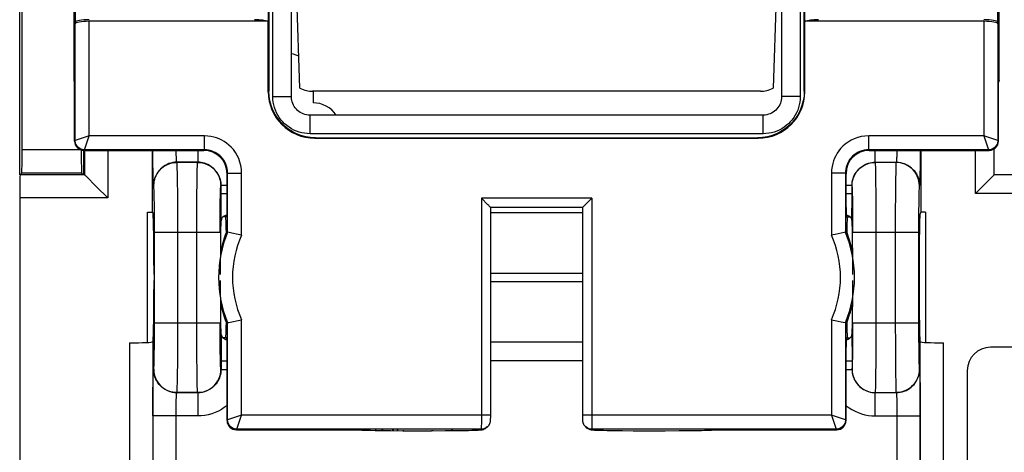
# Model space of a CAD drawing. Units: millimetres. Extents: x -79 to 49, y -25 to 47.
# Drawn here: x -34 to -13, y 1 to 10 of the extents above; entities that cross this region are included whole.
import ezdxf

# ---------------------------------------------------------------- set-up
doc = ezdxf.new("R2010")
doc.units = ezdxf.units.MM
doc.header["$LTSCALE"] = 19.36
doc.layers.get('0').update_dxf_attribs({"linetype": 'CONTINUOUS'})
for name, color, linetype in [('DRAFT', 7, 'CONTINUOUS'), ('IMPORT_IGES', 7, 'CONTINUOUS'), ('RACCORDO', 7, 'CONTINUOUS')]:
    doc.layers.add(name, color=color, linetype=linetype)
doc.styles.get("Standard").update_dxf_attribs({"font": 'txt', "width": 0.8})
doc.dimstyles.new('DIMSTYLE_1', dxfattribs={"dimtxt": 3, "dimasz": 3, "dimexe": 1.5, "dimexo": 0.5, "dimgap": 0.75, "dimtad": 1, "dimtxsty": 'STANDARD', "dimblk": '_FILLED', "dimblk1": '_FILLED', "dimblk2": '_FILLED', "dimcen": 0.09, "dimazin": 2, "dimtfac": 1, "dimtofl": 0, "dimtmove": 0, "dimatfit": 3, "dimldrblk": '_FILLED', "dimfxl": 1, "dimtolj": 1, "dimarcsym": 0})

# ---------------------------------------------------------------- blocks, each defined once
blk = doc.blocks.new('_FILLED')
at = {"color": 0, "linetype": 'BYBLOCK'}
blk.add_solid([(0, 0), (-1, 0.3167), (-1, -0.3167)], dxfattribs=at)
blk = doc.blocks.new('*D2')
at = {"color": 7, "linetype": 'CONTINUOUS'}
for p, q in [((-34.063, 6.879), (-34.063, 34.439)), ((33.137, 6.879), (33.137, 34.439)), ((-34.063, 32.939), (-0.463, 32.939)), ((33.137, 32.939), (-0.463, 32.939))]:
    blk.add_line(p, q, dxfattribs=at)
at = {"color": 7, "linetype": 'CONTINUOUS', "xscale": 3, "yscale": 3, "zscale": 3, "rotation": 180}
blk.add_blockref('_FILLED', (-34.063, 32.939), dxfattribs=at)
at = {"color": 7, "linetype": 'CONTINUOUS', "xscale": 3, "yscale": 3, "zscale": 3}
blk.add_blockref('_FILLED', (33.137, 32.939), dxfattribs=at)

msp = doc.modelspace()

# ---------------------------------------------------------------- linework, layer by layer
at = {"color": 7, "linetype": 'CONTINUOUS'}
for p, q in [((-32.902, 11.012), (-32.902, 8.901)), ((-13.024, 8.901), (-13.024, 11.012)), ((-32.902, 8.901), (-32.885, 8.866)), ((-13.024, 8.901), (-13.041, 8.866)), ((-32.885, 7.601), (-32.885, 8.866)), ((-13.041, 7.601), (-13.041, 8.866)), ((-32.685, 7.401), (-30.11, 7.401)), ((-15.816, 7.401), (-13.241, 7.401))]:
    msp.add_line(p, q, dxfattribs=at)
at = {"color": 250, "linetype": 'CONTINUOUS'}
for p, q in [((-32.872, 7.614), (-32.885, 7.601)), ((-13.041, 7.601), (-13.054, 7.614)), ((-32.672, 7.414), (-32.685, 7.401)), ((-13.241, 7.401), (-13.254, 7.414))]:
    msp.add_line(p, q, dxfattribs=at)
at = {"color": 7, "linetype": 'CONTINUOUS'}
for centre, major_axis in [((-32.685, 7.601), (0.141, 0.141)), ((-13.241, 7.601), (-0.141, 0.141))]:
    msp.add_ellipse(centre, major_axis=major_axis, ratio=0.999695, start_param=2.356347, end_param=3.926839, dxfattribs=at)
at = {"layer": 'DRAFT', "color": 7, "linetype": 'CONTINUOUS'}
for p, q in [((-31.213, 6.078), (-31.213, 7.401)), ((-14.713, 7.401), (-14.713, 6.078)), ((-31.318, 6.078), (-31.213, 6.078)), ((-14.608, 6.078), (-14.713, 6.078))]:
    msp.add_line(p, q, dxfattribs=at)
for points in [[(-29.623, 5.648), (-29.64, 5.605), (-29.656, 5.561), (-29.672, 5.514), (-29.688, 5.466), (-29.703, 5.416), (-29.718, 5.364), (-29.732, 5.311), (-29.745, 5.257), (-29.746, 5.252)], [(-16.18, 5.252), (-16.183, 5.267), (-16.196, 5.32), (-16.21, 5.371), (-16.224, 5.421), (-16.239, 5.47), (-16.254, 5.517), (-16.27, 5.562), (-16.286, 5.606), (-16.302, 5.648)], [(-29.746, 4.094), (-29.743, 4.079), (-29.73, 4.026), (-29.716, 3.975), (-29.702, 3.925), (-29.687, 3.876), (-29.672, 3.829), (-29.656, 3.783), (-29.64, 3.74), (-29.623, 3.698)], [(-16.302, 3.698), (-16.286, 3.74), (-16.269, 3.785), (-16.253, 3.832), (-16.238, 3.88), (-16.222, 3.93), (-16.208, 3.981), (-16.194, 4.034), (-16.181, 4.089), (-16.18, 4.093)]]:
    msp.add_lwpolyline(points, dxfattribs=at)
for centre, start_param, end_param in [((-29.639, 4.673), 5.560594, 6.283185), ((-16.287, 4.673), 6.283185, 7.005777), ((-29.639, 4.673), 3.141593, 3.864184), ((-16.287, 4.673), 2.419001, 3.141593)]:
    msp.add_ellipse(centre, major_axis=(0, 1.3), ratio=0.017455, start_param=start_param, end_param=end_param, dxfattribs=at)
at = {"layer": 'IMPORT_IGES', "color": 7, "linetype": 'CONTINUOUS'}
msp.add_line((-27.763, 8.673), (-27.763, 8.423), dxfattribs=at)
for centre, radius, start, end in [((-28.263, 9.073), 0.4, 60.729, 84.866), ((-27.763, 7.821), 0.602, 34.2333, 90)]:
    msp.add_arc(centre, radius, start, end, dxfattribs=at)
at = {"layer": 'RACCORDO', "color": 250, "linetype": 'CONTINUOUS'}
for p, q in [((-28.72, 10.173), (-28.72, 21.428)), ((-17.206, 21.428), (-17.206, 10.173)), ((-32.868, 10.978), (-32.868, 10.156)), ((-28.627, 8.558), (-28.627, 10.923)), ((-17.299, 10.923), (-17.299, 8.558)), ((-13.058, 10.156), (-13.058, 10.978)), ((-32.572, 7.714), (-32.572, 10.173)), ((-13.354, 10.173), (-13.354, 7.714)), ((-32.872, 7.614), (-32.872, 10.121)), ((-13.054, 10.121), (-13.054, 7.614)), ((-28.723, 8.662), (-28.713, 8.672)), ((-17.202, 8.662), (-17.213, 8.672)), ((-28.627, 8.558), (-28.227, 8.558)), ((-17.299, 8.558), (-17.699, 8.558)), ((-27.828, 7.759), (-27.828, 8.159)), ((-18.098, 7.759), (-18.098, 8.159)), ((-32.572, 7.714), (-32.872, 7.614)), ((-32.672, 7.414), (-32.572, 7.714)), ((-30.096, 7.714), (-32.572, 7.714)), ((-30.096, 7.414), (-30.096, 7.714)), ((-18.098, 7.759), (-27.828, 7.759)), ((-27.724, 7.662), (-27.713, 7.673)), ((-18.202, 7.662), (-18.212, 7.673)), ((-15.829, 7.414), (-15.829, 7.714)), ((-13.354, 7.714), (-15.829, 7.714)), ((-13.354, 7.714), (-13.254, 7.414)), ((-13.054, 7.614), (-13.354, 7.714)), ((-32.755, 7.414), (-34.011, 7.414)), ((-30.096, 7.414), (-32.672, 7.414)), ((-30.096, 7.414), (-30.11, 7.401)), ((-15.829, 7.414), (-15.816, 7.401)), ((-13.254, 7.414), (-15.829, 7.414)), ((-32.669, 7.401), (-32.669, 6.879)), ((-32.169, 7.401), (-32.169, 6.379)), ((-31.202, 7.219), (-31.203, 7.401)), ((-31.201, 7.089), (-31.202, 7.219)), ((-30.699, 7.297), (-30.7, 7.341)), ((-30.698, 7.26), (-30.699, 7.297)), ((-30.239, 7.401), (-30.239, 7.147)), ((-15.687, 7.147), (-15.687, 7.401)), ((-15.225, 7.365), (-15.226, 7.317)), ((-15.224, 7.401), (-15.225, 7.365)), ((-14.724, 7.21), (-14.725, 7.044)), ((-14.722, 7.401), (-14.724, 7.21)), ((-13.537, 6.474), (-13.537, 7.401)), ((-31.199, 6.973), (-31.201, 7.089)), ((-30.685, 7.144), (-30.687, 7.147)), ((-30.239, 7.147), (-30.687, 7.147)), ((-30.241, 7.144), (-30.685, 7.144)), ((-30.676, 6.922), (-30.678, 7.014)), ((-30.241, 7.144), (-30.239, 7.147)), ((-15.685, 7.144), (-15.687, 7.147)), ((-15.687, 7.147), (-15.239, 7.147)), ((-15.241, 7.144), (-15.685, 7.144)), ((-15.676, 6.922), (-15.678, 7.014)), ((-15.239, 7.147), (-15.241, 7.144)), ((-14.725, 7.044), (-14.728, 6.901)), ((-32.669, 6.879), (-34.054, 6.879)), ((-32.732, 6.914), (-34.019, 6.914)), ((-31.198, 6.871), (-31.199, 6.973)), ((-31.195, 6.786), (-31.198, 6.871)), ((-30.673, 6.75), (-30.676, 6.922)), ((-30.254, 6.681), (-30.251, 6.866)), ((-29.597, 6.914), (-29.61, 6.901)), ((-29.597, 5.643), (-29.597, 6.914)), ((-29.597, 6.914), (-29.297, 6.914)), ((-29.297, 5.58), (-29.297, 6.914)), ((-16.629, 6.914), (-16.629, 5.58)), ((-16.329, 6.914), (-16.629, 6.914)), ((-16.329, 6.914), (-16.329, 5.643)), ((-16.329, 6.914), (-16.316, 6.901)), ((-15.673, 6.75), (-15.676, 6.922)), ((-15.252, 6.774), (-15.255, 6.49)), ((-15.25, 6.94), (-15.252, 6.774)), ((-14.728, 6.901), (-14.729, 6.821)), ((-31.184, 6.645), (-31.187, 6.647)), ((-30.67, 6.461), (-30.673, 6.75)), ((-30.256, 6.458), (-30.254, 6.681)), ((-29.741, 6.645), (-29.739, 6.647)), ((-29.739, 6.465), (-29.739, 6.647)), ((-29.61, 6.647), (-29.739, 6.647)), ((-16.187, 6.647), (-16.316, 6.647)), ((-16.187, 6.261), (-16.187, 6.647)), ((-16.184, 6.645), (-16.187, 6.647)), ((-15.67, 6.461), (-15.673, 6.75)), ((-14.739, 6.647), (-14.741, 6.645)), ((-32.169, 6.379), (-34.063, 6.379)), ((-31.175, 6.461), (-31.177, 6.529)), ((-31.173, 6.382), (-31.175, 6.461)), ((-31.171, 6.241), (-31.173, 6.382)), ((-30.668, 6.119), (-30.67, 6.461)), ((-30.257, 6.207), (-30.256, 6.458)), ((-29.754, 6.335), (-29.752, 6.421)), ((-29.738, 6.258), (-29.739, 6.465)), ((-29.61, 6.465), (-29.739, 6.465)), ((-24.148, 6.373), (-24.148, 1.544)), ((-21.778, 6.373), (-24.148, 6.373)), ((-21.778, 6.373), (-21.778, 1.662)), ((-16.187, 6.465), (-16.316, 6.465)), ((-16.175, 6.461), (-16.177, 6.529)), ((-16.173, 6.382), (-16.175, 6.461)), ((-16.171, 6.241), (-16.173, 6.382)), ((-15.668, 6.119), (-15.67, 6.461)), ((-15.255, 6.49), (-15.258, 6.046)), ((-14.752, 6.397), (-14.755, 6.26)), ((-14.751, 6.475), (-14.752, 6.397)), ((-9.889, 6.474), (-13.537, 6.474)), ((-31.169, 6.078), (-31.171, 6.241)), ((-30.258, 5.936), (-30.257, 6.207)), ((-29.757, 6.019), (-29.756, 6.187)), ((-29.756, 6.187), (-29.754, 6.335)), ((-29.737, 6.067), (-29.738, 6.258)), ((-16.188, 6.069), (-16.187, 6.261)), ((-16.169, 6.078), (-16.171, 6.241)), ((-14.755, 6.26), (-14.757, 6.097)), ((-31.168, 5.839), (-31.169, 6.078)), ((-30.667, 5.645), (-30.668, 6.119)), ((-30.258, 5.645), (-30.258, 5.936)), ((-29.758, 5.839), (-29.757, 6.019)), ((-29.735, 5.898), (-29.737, 6.067)), ((-23.948, 6.066), (-21.978, 6.066)), ((-16.19, 5.898), (-16.188, 6.069)), ((-16.168, 5.839), (-16.169, 6.078)), ((-15.667, 5.645), (-15.668, 6.119)), ((-15.258, 6.046), (-15.258, 3.701)), ((-14.757, 6.097), (-14.758, 5.847)), ((-31.167, 5.645), (-31.168, 5.839)), ((-29.758, 5.645), (-29.758, 5.839)), ((-16.167, 5.645), (-16.168, 5.839)), ((-14.758, 5.847), (-14.758, 3.635)), ((-31.168, 3.434), (-31.167, 5.645)), ((-31.167, 5.645), (-29.758, 5.645)), ((-30.668, 3.3), (-30.667, 5.645)), ((-30.258, 3.496), (-30.258, 5.645)), ((-16.167, 5.645), (-14.758, 5.645)), ((-15.668, 3.3), (-15.667, 5.645)), ((-23.948, 4.768), (-21.978, 4.768)), ((-21.978, 4.578), (-23.948, 4.578)), ((-31.167, 3.701), (-29.758, 3.701)), ((-29.597, 1.614), (-29.597, 3.703)), ((-29.297, 1.714), (-29.297, 3.765)), ((-16.629, 3.765), (-16.629, 1.714)), ((-16.329, 3.703), (-16.329, 1.614)), ((-16.168, 3.434), (-16.167, 3.701)), ((-16.167, 3.701), (-14.758, 3.701)), ((-15.258, 3.701), (-15.257, 3.226)), ((-14.758, 3.635), (-14.758, 3.384)), ((-31.17, 3.192), (-31.168, 3.434)), ((-30.257, 3.2), (-30.258, 3.496)), ((-29.757, 3.246), (-29.758, 3.431)), ((-29.735, 3.448), (-29.737, 3.277)), ((-16.19, 3.448), (-16.188, 3.278)), ((-16.17, 3.192), (-16.168, 3.434)), ((-14.758, 3.384), (-14.756, 3.157)), ((-31.704, 3.268), (-31.704, -2.922)), ((-31.204, 3.294), (-31.204, -2.948)), ((-31.172, 3.037), (-31.17, 3.192)), ((-30.67, 2.855), (-30.668, 3.3)), ((-30.256, 2.933), (-30.257, 3.2)), ((-29.755, 3.084), (-29.757, 3.246)), ((-29.737, 3.277), (-29.739, 3.084)), ((-21.978, 3.28), (-23.948, 3.28)), ((-16.188, 3.278), (-16.187, 3.087)), ((-16.172, 3.037), (-16.17, 3.192)), ((-15.67, 2.855), (-15.668, 3.3)), ((-15.257, 3.226), (-15.256, 2.885)), ((-14.721, -2.948), (-14.721, 3.294)), ((-14.222, -2.922), (-14.222, 3.268)), ((-31.173, 2.948), (-31.172, 3.037)), ((-29.752, 2.947), (-29.755, 3.084)), ((-29.739, 3.084), (-29.739, 2.699)), ((-16.187, 3.087), (-16.187, 2.881)), ((-16.173, 2.948), (-16.172, 3.037)), ((-14.756, 3.157), (-14.754, 3.008)), ((-31.175, 2.871), (-31.173, 2.948)), ((-30.673, 2.572), (-30.67, 2.855)), ((-30.254, 2.703), (-30.256, 2.933)), ((-29.751, 2.871), (-29.752, 2.947)), ((-29.749, 2.807), (-29.751, 2.871)), ((-29.739, 2.881), (-29.61, 2.881)), ((-21.978, 2.881), (-23.948, 2.881)), ((-16.316, 2.881), (-16.187, 2.881)), ((-16.187, 2.881), (-16.187, 2.699)), ((-16.175, 2.871), (-16.173, 2.948)), ((-15.673, 2.572), (-15.67, 2.855)), ((-15.256, 2.885), (-15.253, 2.595)), ((-14.751, 2.885), (-14.749, 2.817)), ((-31.187, 2.699), (-31.184, 2.701)), ((-30.676, 2.406), (-30.673, 2.572)), ((-30.252, 2.511), (-30.254, 2.703)), ((-29.739, 2.699), (-29.741, 2.701)), ((-29.739, 2.699), (-29.61, 2.699)), ((-16.316, 2.699), (-16.187, 2.699)), ((-16.187, 2.699), (-16.184, 2.701)), ((-15.676, 2.406), (-15.673, 2.572)), ((-15.253, 2.595), (-15.25, 2.423)), ((-14.741, 2.701), (-14.739, 2.699)), ((-14.73, 2.56), (-14.728, 2.475)), ((-31.201, 2.248), (-31.199, 2.4)), ((-31.199, 2.4), (-31.197, 2.486)), ((-30.25, 2.405), (-30.252, 2.511)), ((-30.248, 2.32), (-30.25, 2.405)), ((-15.25, 2.423), (-15.248, 2.332)), ((-14.728, 2.475), (-14.726, 2.373)), ((-31.203, 2.076), (-31.201, 2.248)), ((-30.687, 2.199), (-30.685, 2.201)), ((-30.239, 2.199), (-30.687, 2.199)), ((-30.685, 2.201), (-30.241, 2.201)), ((-30.239, 2.199), (-30.241, 2.201)), ((-30.239, 2.199), (-30.239, 1.699)), ((-15.687, 2.199), (-15.685, 2.201)), ((-15.687, 1.699), (-15.687, 2.199)), ((-15.687, 2.199), (-15.239, 2.199)), ((-15.685, 2.201), (-15.241, 2.201)), ((-15.241, 2.201), (-15.239, 2.199)), ((-14.724, 2.193), (-14.723, 1.988)), ((-31.204, 1.89), (-31.203, 2.076)), ((-30.703, 1.892), (-30.702, 1.954)), ((-30.702, 1.954), (-30.7, 2.006)), ((-30.7, 2.006), (-30.699, 2.05)), ((-15.228, 2.085), (-15.227, 2.049)), ((-15.227, 2.049), (-15.225, 2.005)), ((-15.225, 2.005), (-15.224, 1.953)), ((-15.224, 1.953), (-15.223, 1.892)), ((-14.723, 1.988), (-14.722, 1.772)), ((-31.204, 1.699), (-31.204, 1.89)), ((-30.239, 1.699), (-31.204, 1.699)), ((-30.704, 1.822), (-30.703, 1.892)), ((-30.704, 1.742), (-30.704, 1.822)), ((-30.704, -1.396), (-30.704, 1.742)), ((-29.297, 1.714), (-29.597, 1.614)), ((-29.397, 1.414), (-29.297, 1.714)), ((-23.948, 1.714), (-29.297, 1.714)), ((-16.629, 1.714), (-21.978, 1.714)), ((-16.629, 1.714), (-16.529, 1.414)), ((-16.329, 1.614), (-16.629, 1.714)), ((-15.687, 1.699), (-14.722, 1.699)), ((-15.223, 1.892), (-15.222, 1.821)), ((-15.222, 1.821), (-15.222, 1.742)), ((-15.222, 1.742), (-15.222, -1.393)), ((-14.722, 1.772), (-14.722, -1.427)), ((-29.597, 1.614), (-29.61, 1.601)), ((-24.148, 1.544), (-24.149, 1.469)), ((-21.778, 1.662), (-21.777, 1.505)), ((-21.777, 1.505), (-21.777, 1.451)), ((-16.316, 1.601), (-16.329, 1.614)), ((-29.397, 1.414), (-29.41, 1.401)), ((-24.15, 1.414), (-29.397, 1.414)), ((-26.678, 1.394), (-26.695, 1.395)), ((-26.625, 1.392), (-26.638, 1.393)), ((-26.591, 1.391), (-26.596, 1.391)), ((-26.409, 1.387), (-26.432, 1.388)), ((-26.258, 1.385), (-26.29, 1.386)), ((-26.091, 1.384), (-26.093, 1.384)), ((-26.031, 1.383), (-26.062, 1.383)), ((-25.999, 1.383), (-26.001, 1.383)), ((-25.933, 1.383), (-25.966, 1.383)), ((-25.813, 1.382), (-25.831, 1.382)), ((-25.181, 1.382), (-25.22, 1.382)), ((-24.924, 1.383), (-24.925, 1.383)), ((-24.761, 1.384), (-24.792, 1.384)), ((-24.15, 1.414), (-24.162, 1.402)), ((-24.149, 1.469), (-24.149, 1.438)), ((-24.062, 1.428), (-24.094, 1.414)), ((-24.034, 1.448), (-24.062, 1.428)), ((-24.022, 1.459), (-24.034, 1.448)), ((-21.892, 1.448), (-21.904, 1.459)), ((-21.777, 1.451), (-21.777, 1.433)), ((-21.777, 1.433), (-21.776, 1.424)), ((-21.776, 1.414), (-21.763, 1.402)), ((-16.529, 1.414), (-21.776, 1.414)), ((-21.674, 1.394), (-21.654, 1.393)), ((-21.639, 1.393), (-21.615, 1.392)), ((-21.599, 1.391), (-21.572, 1.391)), ((-21.537, 1.39), (-21.526, 1.39)), ((-21.445, 1.388), (-21.429, 1.388)), ((-21.159, 1.384), (-21.115, 1.384)), ((-20.889, 1.382), (-20.886, 1.382)), ((-19.901, 1.383), (-19.835, 1.384)), ((-19.681, 1.385), (-19.667, 1.385)), ((-19.526, 1.387), (-19.517, 1.387)), ((-19.356, 1.391), (-19.334, 1.391)), ((-19.287, 1.393), (-19.283, 1.393)), ((-16.516, 1.401), (-16.529, 1.414))]:
    msp.add_line(p, q, dxfattribs=at)
at = {"layer": 'RACCORDO', "color": 7, "linetype": 'CONTINUOUS'}
for p, q in [((-34.011, 7.414), (-34.011, 10.931)), ((-28.713, 10.923), (-28.713, 8.672)), ((-28.227, 8.558), (-28.227, 10.923)), ((-17.699, 10.923), (-17.699, 8.558)), ((-17.213, 8.672), (-17.213, 10.923)), ((-28.043, 8.735), (-28.113, 10.723)), ((-17.813, 10.723), (-17.882, 8.735)), ((-32.868, 10.156), (-32.872, 10.121)), ((-28.723, 10.173), (-32.572, 10.173)), ((-28.723, 8.662), (-28.723, 10.173)), ((-17.202, 8.662), (-17.202, 10.173)), ((-13.354, 10.173), (-17.202, 10.173)), ((-13.058, 10.156), (-13.054, 10.121)), ((-18.152, 8.673), (-27.774, 8.673)), ((-18.098, 8.159), (-27.828, 8.159)), ((-27.724, 7.662), (-18.202, 7.662)), ((-27.713, 7.673), (-18.212, 7.673)), ((-13.137, 6.874), (-13.137, 7.431)), ((-32.685, 6.895), (-32.685, 7.401)), ((-34.054, 6.879), (-34.019, 6.914)), ((-32.718, 6.9), (-32.732, 6.914)), ((-32.669, 6.879), (-32.685, 6.895)), ((-32.643, 6.853), (-32.403, 6.613)), ((-29.61, 6.173), (-29.61, 6.901)), ((-16.316, 6.173), (-16.316, 6.901)), ((-13.137, 6.874), (-13.137, 6.873)), ((-10.289, 6.874), (-13.137, 6.874)), ((-13.371, 6.64), (-13.401, 6.61)), ((-34.063, 6.379), (-34.063, -6.033)), ((-32.221, 6.431), (-32.169, 6.379)), ((-24.007, 6.232), (-24.148, 6.373)), ((-21.778, 6.373), (-21.936, 6.215)), ((-23.948, 1.685), (-23.948, 6.173)), ((-21.978, 6.173), (-23.948, 6.173)), ((-21.978, 6.173), (-21.978, 1.711)), ((-31.318, 3.278), (-31.318, 6.078)), ((-31.213, 6.078), (-31.199, 6.037)), ((-29.613, 5.973), (-29.696, 5.973)), ((-29.658, 5.997), (-29.675, 5.988)), ((-16.313, 5.973), (-16.23, 5.973)), ((-14.713, 6.078), (-14.726, 6.037)), ((-14.608, 6.078), (-14.608, 3.278)), ((-29.742, 5.609), (-29.74, 5.72)), ((-29.74, 5.72), (-29.738, 5.817)), ((-29.738, 5.817), (-29.735, 5.898)), ((-16.19, 5.898), (-16.188, 5.817)), ((-16.188, 5.817), (-16.186, 5.72)), ((-16.186, 5.72), (-16.184, 5.609)), ((-29.744, 5.419), (-29.742, 5.609)), ((-29.623, 5.648), (-29.597, 5.643)), ((-29.593, 5.642), (-29.597, 5.643)), ((-29.508, 5.625), (-29.593, 5.642)), ((-29.374, 5.597), (-29.508, 5.625)), ((-16.332, 5.642), (-16.353, 5.638)), ((-16.329, 5.643), (-16.332, 5.642)), ((-16.302, 5.648), (-16.329, 5.643)), ((-16.184, 5.609), (-16.181, 5.419)), ((-29.746, 5.205), (-29.744, 5.419)), ((-16.181, 5.419), (-16.179, 5.205)), ((-29.747, 4.976), (-29.746, 5.205)), ((-16.179, 5.205), (-16.178, 4.976)), ((-29.748, 4.739), (-29.747, 4.976)), ((-16.178, 4.976), (-16.178, 4.739)), ((-31.178, 4.739), (-31.178, 4.606)), ((-14.748, 4.739), (-14.748, 4.606)), ((-29.747, 4.369), (-29.748, 4.606)), ((-16.178, 4.606), (-16.178, 4.369)), ((-29.746, 4.14), (-29.747, 4.369)), ((-16.178, 4.369), (-16.179, 4.14)), ((-29.744, 3.927), (-29.746, 4.14)), ((-16.179, 4.14), (-16.181, 3.927)), ((-29.742, 3.737), (-29.744, 3.927)), ((-16.181, 3.927), (-16.184, 3.737)), ((-29.74, 3.625), (-29.742, 3.737)), ((-29.738, 3.529), (-29.74, 3.625)), ((-29.623, 3.698), (-29.597, 3.703)), ((-29.597, 3.703), (-29.593, 3.704)), ((-29.593, 3.704), (-29.573, 3.708)), ((-16.552, 3.749), (-16.418, 3.721)), ((-16.418, 3.721), (-16.332, 3.704)), ((-16.332, 3.704), (-16.329, 3.703)), ((-16.302, 3.698), (-16.329, 3.703)), ((-16.186, 3.625), (-16.188, 3.529)), ((-16.184, 3.737), (-16.186, 3.625)), ((-29.735, 3.448), (-29.738, 3.529)), ((-16.188, 3.529), (-16.19, 3.448)), ((-31.204, 3.294), (-31.199, 3.308)), ((-29.613, 3.373), (-29.696, 3.373)), ((-29.61, 1.601), (-29.61, 3.173)), ((-16.316, 1.601), (-16.316, 3.173)), ((-16.313, 3.373), (-16.23, 3.373)), ((-16.267, 3.349), (-16.251, 3.358)), ((-14.721, 3.294), (-14.726, 3.308)), ((-10.213, 3.173), (-13.213, 3.173)), ((-13.713, 2.673), (-13.713, -2.327)), ((-21.978, 1.711), (-21.978, 1.676)), ((-23.949, 1.645), (-23.948, 1.664)), ((-23.948, 1.664), (-23.948, 1.685)), ((-21.978, 1.676), (-21.977, 1.657)), ((-21.977, 1.657), (-21.977, 1.64)), ((-21.977, 1.64), (-21.977, 1.626)), ((-29.41, 1.401), (-26.763, 1.401)), ((-26.713, 1.396), (-26.695, 1.395)), ((-26.695, 1.395), (-26.674, 1.394)), ((-26.674, 1.394), (-26.638, 1.393)), ((-26.638, 1.393), (-26.596, 1.391)), ((-26.596, 1.391), (-26.53, 1.39)), ((-26.53, 1.39), (-26.432, 1.388)), ((-26.432, 1.388), (-26.29, 1.386)), ((-26.29, 1.386), (-26.093, 1.384)), ((-26.093, 1.384), (-25.831, 1.382)), ((-25.831, 1.382), (-25.22, 1.382)), ((-25.22, 1.382), (-24.925, 1.383)), ((-24.925, 1.383), (-24.7, 1.385)), ((-24.7, 1.385), (-24.538, 1.387)), ((-24.538, 1.387), (-24.425, 1.389)), ((-24.425, 1.389), (-24.35, 1.391)), ((-24.35, 1.391), (-24.302, 1.392)), ((-24.302, 1.392), (-24.26, 1.394)), ((-24.26, 1.394), (-24.237, 1.395)), ((-24.237, 1.395), (-24.216, 1.396)), ((-24.216, 1.396), (-24.198, 1.397)), ((-24.028, 1.454), (-24.022, 1.459)), ((-24.008, 1.473), (-24.022, 1.459)), ((-21.905, 1.461), (-21.917, 1.473)), ((-21.917, 1.473), (-21.904, 1.459)), ((-21.879, 1.438), (-21.862, 1.428)), ((-21.713, 1.396), (-21.695, 1.395)), ((-21.695, 1.395), (-21.674, 1.394)), ((-21.674, 1.394), (-21.639, 1.393)), ((-21.639, 1.393), (-21.599, 1.391)), ((-21.599, 1.391), (-21.537, 1.39)), ((-21.537, 1.39), (-21.445, 1.388)), ((-21.445, 1.388), (-21.313, 1.386)), ((-21.313, 1.386), (-21.131, 1.384)), ((-21.131, 1.384), (-20.889, 1.382)), ((-20.889, 1.382), (-20.2, 1.382)), ((-20.2, 1.382), (-19.901, 1.383)), ((-19.901, 1.383), (-19.681, 1.385)), ((-19.681, 1.385), (-19.526, 1.387)), ((-19.526, 1.387), (-19.422, 1.389)), ((-19.422, 1.389), (-19.356, 1.391)), ((-19.356, 1.391), (-19.3, 1.392)), ((-19.3, 1.392), (-19.267, 1.393)), ((-19.267, 1.393), (-19.239, 1.394)), ((-19.239, 1.394), (-19.215, 1.396)), ((-19.163, 1.401), (-16.516, 1.401))]:
    msp.add_line(p, q, dxfattribs=at)
for points in [[(-27.713, 7.673), (-27.818, 7.678), (-27.921, 7.695), (-28.022, 7.721), (-28.119, 7.759), (-28.213, 7.806), (-28.301, 7.863), (-28.382, 7.929), (-28.456, 8.004), (-28.522, 8.085), (-28.579, 8.173), (-28.627, 8.266), (-28.664, 8.364), (-28.691, 8.465), (-28.707, 8.568), (-28.713, 8.672)], [(-17.213, 8.672), (-17.218, 8.568), (-17.235, 8.465), (-17.262, 8.364), (-17.299, 8.266), (-17.346, 8.173), (-17.403, 8.085), (-17.469, 8.004), (-17.544, 7.929), (-17.625, 7.863), (-17.713, 7.806), (-17.806, 7.759), (-17.904, 7.721), (-18.005, 7.695), (-18.108, 7.678), (-18.212, 7.673)], [(-27.828, 8.159), (-27.834, 8.159), (-27.87, 8.161), (-27.905, 8.166), (-27.939, 8.175), (-27.973, 8.186), (-28.006, 8.201), (-28.037, 8.218), (-28.067, 8.238), (-28.095, 8.261), (-28.121, 8.287), (-28.144, 8.314), (-28.165, 8.344), (-28.183, 8.375), (-28.198, 8.407), (-28.21, 8.441), (-28.218, 8.476), (-28.224, 8.511), (-28.227, 8.546), (-28.227, 8.558)], [(-17.699, 8.558), (-17.699, 8.551), (-17.701, 8.516), (-17.706, 8.481), (-17.715, 8.446), (-17.726, 8.413), (-17.741, 8.38), (-17.758, 8.348), (-17.778, 8.319), (-17.801, 8.291), (-17.827, 8.265), (-17.854, 8.242), (-17.884, 8.221), (-17.915, 8.203), (-17.947, 8.188), (-17.981, 8.176), (-18.016, 8.167), (-18.051, 8.161), (-18.086, 8.159), (-18.098, 8.159)], [(-32.669, 6.879), (-32.667, 6.877), (-32.662, 6.872), (-32.654, 6.864), (-32.643, 6.853)], [(-13.137, 6.873), (-13.143, 6.868), (-13.371, 6.64)], [(-32.403, 6.613), (-32.361, 6.571), (-32.221, 6.431)], [(-13.401, 6.61), (-13.501, 6.51), (-13.537, 6.474)], [(-23.948, 6.173), (-23.949, 6.174), (-23.951, 6.177), (-23.956, 6.18), (-23.961, 6.186), (-23.967, 6.192), (-23.974, 6.199), (-23.982, 6.206), (-23.99, 6.215), (-24.007, 6.232)], [(-21.936, 6.215), (-21.944, 6.207), (-21.951, 6.199), (-21.958, 6.192), (-21.965, 6.186), (-21.97, 6.18), (-21.974, 6.177), (-21.977, 6.174), (-21.978, 6.173)], [(-29.726, 5.936), (-29.732, 5.918), (-29.735, 5.898)], [(-29.675, 5.988), (-29.69, 5.978), (-29.705, 5.966), (-29.717, 5.952), (-29.726, 5.936)], [(-29.611, 6.014), (-29.623, 6.011), (-29.641, 6.004), (-29.658, 5.997)], [(-16.19, 5.898), (-16.194, 5.918), (-16.2, 5.936), (-16.209, 5.952), (-16.221, 5.966), (-16.235, 5.978), (-16.251, 5.988), (-16.267, 5.997), (-16.285, 6.004), (-16.303, 6.011), (-16.315, 6.014)], [(-29.297, 5.58), (-29.336, 5.589), (-29.374, 5.597)], [(-16.552, 5.597), (-16.59, 5.589), (-16.629, 5.58)], [(-16.353, 5.638), (-16.418, 5.625), (-16.552, 5.597)], [(-29.573, 3.708), (-29.508, 3.721), (-29.374, 3.749)], [(-29.374, 3.749), (-29.336, 3.757), (-29.297, 3.765)], [(-16.629, 3.765), (-16.59, 3.757), (-16.552, 3.749)], [(-29.735, 3.448), (-29.732, 3.428), (-29.725, 3.41), (-29.717, 3.394), (-29.705, 3.38), (-29.69, 3.368), (-29.675, 3.358), (-29.658, 3.349), (-29.641, 3.341), (-29.623, 3.335), (-29.611, 3.331)], [(-16.251, 3.358), (-16.235, 3.368), (-16.221, 3.38), (-16.209, 3.394), (-16.2, 3.41)], [(-16.2, 3.41), (-16.194, 3.428), (-16.19, 3.448)], [(-16.315, 3.331), (-16.303, 3.335), (-16.285, 3.341), (-16.267, 3.349)], [(-24.008, 1.473), (-24.005, 1.476), (-23.997, 1.485), (-23.99, 1.494), (-23.983, 1.503), (-23.977, 1.513), (-23.972, 1.522)], [(-23.972, 1.522), (-23.967, 1.532), (-23.963, 1.542), (-23.96, 1.552), (-23.957, 1.561), (-23.955, 1.57), (-23.953, 1.579), (-23.952, 1.587), (-23.951, 1.594), (-23.95, 1.601), (-23.95, 1.607), (-23.949, 1.612), (-23.949, 1.618), (-23.949, 1.624), (-23.949, 1.63), (-23.949, 1.645)], [(-21.977, 1.626), (-21.977, 1.62), (-21.977, 1.615), (-21.976, 1.61), (-21.976, 1.605), (-21.976, 1.6), (-21.975, 1.594), (-21.974, 1.586), (-21.973, 1.578), (-21.971, 1.57), (-21.969, 1.561), (-21.966, 1.552), (-21.963, 1.544), (-21.96, 1.535), (-21.956, 1.526), (-21.951, 1.518), (-21.946, 1.509), (-21.941, 1.501), (-21.935, 1.493), (-21.929, 1.485), (-21.922, 1.477), (-21.917, 1.473)], [(-26.78, 1.401), (-26.777, 1.401), (-26.771, 1.4), (-26.765, 1.399), (-26.758, 1.399), (-26.752, 1.398), (-26.745, 1.398), (-26.738, 1.397), (-26.73, 1.397), (-26.713, 1.396)], [(-24.198, 1.397), (-24.19, 1.397), (-24.182, 1.398), (-24.175, 1.398), (-24.168, 1.399), (-24.161, 1.399), (-24.155, 1.4), (-24.149, 1.401), (-24.142, 1.402), (-24.134, 1.403), (-24.126, 1.404), (-24.116, 1.407), (-24.105, 1.41)], [(-24.105, 1.41), (-24.092, 1.414), (-24.077, 1.42), (-24.061, 1.429), (-24.044, 1.44), (-24.028, 1.454)], [(-24.008, 1.473), (-24.021, 1.461), (-24.05, 1.441), (-24.068, 1.432)], [(-21.859, 1.432), (-21.876, 1.441), (-21.905, 1.461)], [(-21.904, 1.459), (-21.896, 1.452), (-21.879, 1.438)], [(-21.862, 1.428), (-21.846, 1.419), (-21.831, 1.413), (-21.819, 1.409)], [(-21.819, 1.409), (-21.807, 1.406), (-21.798, 1.404), (-21.79, 1.403), (-21.783, 1.401), (-21.776, 1.401), (-21.77, 1.4), (-21.764, 1.399), (-21.757, 1.399), (-21.751, 1.398), (-21.744, 1.398), (-21.737, 1.397), (-21.729, 1.397), (-21.713, 1.396)], [(-19.215, 1.396), (-19.204, 1.396), (-19.194, 1.397), (-19.185, 1.397), (-19.177, 1.398), (-19.169, 1.399), (-19.161, 1.399), (-19.154, 1.4), (-19.147, 1.401), (-19.146, 1.401)]]:
    msp.add_lwpolyline(points, dxfattribs=at)
at = {"layer": 'RACCORDO', "color": 250, "linetype": 'CONTINUOUS'}
for points in [[(-27.828, 7.759), (-27.888, 7.761), (-27.948, 7.768), (-28.006, 7.779), (-28.064, 7.794), (-28.121, 7.814), (-28.175, 7.838), (-28.228, 7.866), (-28.279, 7.899), (-28.327, 7.934), (-28.373, 7.973), (-28.415, 8.015), (-28.453, 8.06), (-28.488, 8.107), (-28.519, 8.157), (-28.547, 8.209), (-28.571, 8.263), (-28.591, 8.319), (-28.606, 8.377), (-28.618, 8.436), (-28.625, 8.497), (-28.627, 8.558)], [(-17.299, 8.558), (-17.301, 8.497), (-17.308, 8.438), (-17.319, 8.379), (-17.334, 8.322), (-17.354, 8.265), (-17.378, 8.21), (-17.406, 8.157), (-17.439, 8.106), (-17.474, 8.058), (-17.513, 8.013), (-17.555, 7.971), (-17.6, 7.933), (-17.647, 7.898), (-17.697, 7.866), (-17.749, 7.839), (-17.803, 7.815), (-17.86, 7.795), (-17.917, 7.779), (-17.976, 7.768), (-18.037, 7.761), (-18.098, 7.759)], [(-32.672, 7.414), (-32.698, 7.416), (-32.723, 7.421), (-32.748, 7.429), (-32.772, 7.441), (-32.793, 7.456), (-32.813, 7.473), (-32.83, 7.492), (-32.845, 7.514), (-32.856, 7.538), (-32.865, 7.562), (-32.87, 7.588), (-32.872, 7.614)], [(-29.297, 6.914), (-29.301, 6.996), (-29.313, 7.075), (-29.332, 7.151), (-29.359, 7.224), (-29.393, 7.294), (-29.431, 7.358), (-29.474, 7.417), (-29.521, 7.47), (-29.57, 7.517), (-29.62, 7.557), (-29.67, 7.592), (-29.723, 7.622), (-29.778, 7.648), (-29.834, 7.67), (-29.894, 7.688), (-29.958, 7.701), (-30.025, 7.71), (-30.096, 7.714)], [(-15.829, 7.714), (-15.911, 7.709), (-15.99, 7.697), (-16.066, 7.678), (-16.139, 7.652), (-16.209, 7.618), (-16.273, 7.58), (-16.332, 7.537), (-16.385, 7.489), (-16.432, 7.441), (-16.472, 7.391), (-16.507, 7.34), (-16.537, 7.287), (-16.563, 7.233), (-16.585, 7.177), (-16.603, 7.117), (-16.616, 7.053), (-16.625, 6.986), (-16.629, 6.914)], [(-13.054, 7.614), (-13.056, 7.588), (-13.061, 7.562), (-13.069, 7.538), (-13.081, 7.514), (-13.096, 7.492), (-13.113, 7.473), (-13.133, 7.456), (-13.154, 7.441), (-13.178, 7.429), (-13.202, 7.421), (-13.228, 7.416), (-13.254, 7.414)], [(-29.597, 6.914), (-29.599, 6.965), (-29.607, 7.014), (-29.619, 7.062), (-29.636, 7.108), (-29.656, 7.152), (-29.681, 7.192), (-29.708, 7.229), (-29.737, 7.262), (-29.767, 7.291), (-29.799, 7.316), (-29.83, 7.337), (-29.863, 7.357), (-29.897, 7.373), (-29.932, 7.386), (-29.97, 7.398), (-30.01, 7.407), (-30.052, 7.412), (-30.096, 7.414)], [(-15.829, 7.414), (-15.88, 7.412), (-15.929, 7.404), (-15.977, 7.392), (-16.023, 7.375), (-16.067, 7.354), (-16.107, 7.33), (-16.144, 7.303), (-16.177, 7.274), (-16.206, 7.243), (-16.231, 7.212), (-16.253, 7.18), (-16.272, 7.148), (-16.288, 7.113), (-16.302, 7.078), (-16.313, 7.041), (-16.322, 7.001), (-16.327, 6.958), (-16.329, 6.914)], [(-30.7, 7.341), (-30.702, 7.393), (-30.702, 7.401)], [(-30.687, 7.147), (-30.687, 7.147), (-30.688, 7.148), (-30.689, 7.15), (-30.689, 7.152), (-30.69, 7.155), (-30.69, 7.158), (-30.691, 7.162), (-30.692, 7.167), (-30.692, 7.173), (-30.693, 7.18), (-30.694, 7.187), (-30.694, 7.196), (-30.695, 7.206), (-30.696, 7.218), (-30.696, 7.231), (-30.697, 7.245), (-30.698, 7.26)], [(-15.226, 7.317), (-15.227, 7.277), (-15.228, 7.26), (-15.229, 7.244), (-15.23, 7.23), (-15.23, 7.217), (-15.231, 7.206), (-15.232, 7.196), (-15.232, 7.187), (-15.233, 7.179), (-15.234, 7.173), (-15.234, 7.167), (-15.235, 7.162), (-15.235, 7.158), (-15.236, 7.154), (-15.237, 7.152), (-15.237, 7.15), (-15.238, 7.148), (-15.238, 7.147), (-15.239, 7.147)], [(-30.687, 7.147), (-30.73, 7.145), (-30.774, 7.139), (-30.816, 7.13), (-30.858, 7.117), (-30.898, 7.1), (-30.937, 7.08), (-30.974, 7.056), (-31.008, 7.03), (-31.04, 7), (-31.07, 6.968), (-31.096, 6.934), (-31.12, 6.897), (-31.14, 6.858), (-31.157, 6.818), (-31.17, 6.776), (-31.179, 6.734), (-31.185, 6.69), (-31.187, 6.647)], [(-31.184, 6.645), (-31.182, 6.697), (-31.174, 6.748), (-31.16, 6.799), (-31.141, 6.848), (-31.117, 6.894), (-31.089, 6.938), (-31.056, 6.979), (-31.019, 7.016), (-30.978, 7.049), (-30.934, 7.077), (-30.888, 7.101), (-30.839, 7.12), (-30.788, 7.133), (-30.737, 7.142), (-30.685, 7.144)], [(-30.678, 7.014), (-30.679, 7.051), (-30.68, 7.083), (-30.681, 7.108), (-30.682, 7.127), (-30.683, 7.139), (-30.685, 7.144)], [(-30.251, 6.866), (-30.249, 6.968), (-30.248, 7.012), (-30.247, 7.05), (-30.246, 7.082), (-30.245, 7.108), (-30.244, 7.127), (-30.242, 7.139), (-30.241, 7.144)], [(-30.241, 7.144), (-30.189, 7.142), (-30.137, 7.133), (-30.087, 7.12), (-30.038, 7.101), (-29.991, 7.077), (-29.947, 7.049), (-29.907, 7.016), (-29.87, 6.979), (-29.837, 6.938), (-29.808, 6.894), (-29.785, 6.848), (-29.766, 6.799), (-29.752, 6.748), (-29.744, 6.697), (-29.741, 6.645)], [(-29.739, 6.647), (-29.74, 6.684), (-29.744, 6.721), (-29.751, 6.758), (-29.761, 6.794), (-29.773, 6.829), (-29.788, 6.864), (-29.806, 6.897), (-29.826, 6.928), (-29.848, 6.958), (-29.872, 6.987), (-29.898, 7.013), (-29.927, 7.037), (-29.957, 7.06), (-29.988, 7.08), (-30.022, 7.097), (-30.056, 7.112), (-30.092, 7.125), (-30.128, 7.134), (-30.165, 7.141), (-30.202, 7.145), (-30.239, 7.147)], [(-16.187, 6.647), (-16.185, 6.684), (-16.181, 6.721), (-16.174, 6.758), (-16.165, 6.793), (-16.153, 6.828), (-16.138, 6.862), (-16.121, 6.895), (-16.102, 6.926), (-16.08, 6.956), (-16.056, 6.984), (-16.03, 7.011), (-16.002, 7.035), (-15.973, 7.057), (-15.941, 7.077), (-15.908, 7.095), (-15.874, 7.111), (-15.837, 7.124), (-15.8, 7.134), (-15.763, 7.141), (-15.725, 7.145), (-15.687, 7.147)], [(-16.184, 6.645), (-16.182, 6.697), (-16.174, 6.748), (-16.16, 6.799), (-16.141, 6.848), (-16.117, 6.894), (-16.089, 6.938), (-16.056, 6.979), (-16.019, 7.016), (-15.978, 7.049), (-15.934, 7.077), (-15.888, 7.101), (-15.839, 7.12), (-15.788, 7.133), (-15.737, 7.142), (-15.685, 7.144)], [(-15.678, 7.014), (-15.679, 7.051), (-15.68, 7.083), (-15.681, 7.108), (-15.682, 7.127), (-15.683, 7.139), (-15.685, 7.144)], [(-15.241, 7.144), (-15.242, 7.14), (-15.243, 7.128), (-15.245, 7.111), (-15.246, 7.088), (-15.247, 7.059), (-15.248, 7.025), (-15.25, 6.94)], [(-14.741, 6.645), (-14.744, 6.697), (-14.752, 6.748), (-14.766, 6.799), (-14.785, 6.848), (-14.808, 6.894), (-14.837, 6.938), (-14.87, 6.979), (-14.907, 7.016), (-14.947, 7.049), (-14.991, 7.077), (-15.038, 7.101), (-15.087, 7.12), (-15.137, 7.133), (-15.189, 7.142), (-15.241, 7.144)], [(-15.239, 7.147), (-15.195, 7.145), (-15.152, 7.139), (-15.109, 7.13), (-15.068, 7.117), (-15.028, 7.1), (-14.989, 7.08), (-14.952, 7.056), (-14.918, 7.03), (-14.885, 7), (-14.856, 6.968), (-14.829, 6.934), (-14.806, 6.897), (-14.786, 6.858), (-14.769, 6.818), (-14.756, 6.776), (-14.747, 6.734), (-14.741, 6.69), (-14.739, 6.647)], [(-31.187, 6.647), (-31.188, 6.651), (-31.189, 6.66), (-31.191, 6.675), (-31.192, 6.695), (-31.193, 6.72), (-31.194, 6.751), (-31.195, 6.786)], [(-14.729, 6.821), (-14.731, 6.755), (-14.732, 6.727), (-14.733, 6.704), (-14.734, 6.684), (-14.736, 6.669), (-14.737, 6.657), (-14.738, 6.65), (-14.739, 6.647)], [(-31.177, 6.529), (-31.178, 6.557), (-31.179, 6.582), (-31.18, 6.603), (-31.181, 6.62), (-31.182, 6.633), (-31.183, 6.641), (-31.184, 6.645)], [(-29.752, 6.421), (-29.75, 6.494), (-29.749, 6.527), (-29.748, 6.556), (-29.747, 6.581), (-29.746, 6.603), (-29.745, 6.62), (-29.744, 6.633), (-29.742, 6.641), (-29.741, 6.645)], [(-16.177, 6.529), (-16.178, 6.557), (-16.179, 6.582), (-16.18, 6.603), (-16.181, 6.62), (-16.182, 6.633), (-16.183, 6.641), (-16.184, 6.645)], [(-14.741, 6.645), (-14.742, 6.641), (-14.744, 6.634), (-14.745, 6.622), (-14.746, 6.607), (-14.747, 6.588), (-14.748, 6.565), (-14.749, 6.538), (-14.751, 6.475)], [(-29.758, 3.431), (-29.758, 3.632), (-29.758, 3.701)], [(-14.754, 3.008), (-14.753, 2.964), (-14.751, 2.885)], [(-31.184, 2.701), (-31.183, 2.705), (-31.182, 2.712), (-31.181, 2.723), (-31.18, 2.739), (-31.179, 2.758), (-31.178, 2.781), (-31.177, 2.807), (-31.175, 2.871)], [(-29.741, 2.701), (-29.742, 2.705), (-29.744, 2.712), (-29.745, 2.724), (-29.746, 2.739), (-29.747, 2.758), (-29.748, 2.781), (-29.749, 2.807)], [(-16.184, 2.701), (-16.183, 2.705), (-16.182, 2.712), (-16.181, 2.723), (-16.18, 2.739), (-16.179, 2.758), (-16.178, 2.781), (-16.177, 2.807), (-16.175, 2.871)], [(-14.749, 2.817), (-14.748, 2.788), (-14.747, 2.763), (-14.746, 2.742), (-14.745, 2.725), (-14.744, 2.713), (-14.742, 2.705), (-14.741, 2.701)], [(-31.197, 2.486), (-31.195, 2.559), (-31.194, 2.591), (-31.193, 2.618), (-31.192, 2.642), (-31.191, 2.662), (-31.19, 2.677), (-31.189, 2.688), (-31.188, 2.696), (-31.187, 2.699)], [(-30.687, 2.199), (-30.73, 2.201), (-30.774, 2.206), (-30.816, 2.216), (-30.858, 2.229), (-30.898, 2.246), (-30.937, 2.266), (-30.974, 2.289), (-31.008, 2.316), (-31.04, 2.345), (-31.07, 2.377), (-31.096, 2.412), (-31.12, 2.449), (-31.14, 2.488), (-31.157, 2.528), (-31.17, 2.569), (-31.179, 2.612), (-31.185, 2.655), (-31.187, 2.699)], [(-31.184, 2.701), (-31.182, 2.649), (-31.174, 2.597), (-31.16, 2.547), (-31.141, 2.498), (-31.117, 2.451), (-31.089, 2.407), (-31.056, 2.367), (-31.019, 2.33), (-30.978, 2.297), (-30.934, 2.268), (-30.888, 2.244), (-30.839, 2.226), (-30.788, 2.212), (-30.737, 2.204), (-30.685, 2.201)], [(-30.241, 2.201), (-30.189, 2.204), (-30.137, 2.212), (-30.087, 2.226), (-30.038, 2.244), (-29.991, 2.268), (-29.947, 2.297), (-29.907, 2.33), (-29.87, 2.367), (-29.837, 2.407), (-29.808, 2.451), (-29.785, 2.498), (-29.766, 2.547), (-29.752, 2.597), (-29.744, 2.649), (-29.741, 2.701)], [(-29.739, 2.699), (-29.74, 2.661), (-29.744, 2.624), (-29.751, 2.588), (-29.761, 2.552), (-29.773, 2.517), (-29.788, 2.483), (-29.805, 2.451), (-29.824, 2.419), (-29.846, 2.389), (-29.87, 2.361), (-29.896, 2.335), (-29.924, 2.311), (-29.953, 2.288), (-29.985, 2.268), (-30.018, 2.25), (-30.052, 2.235), (-30.088, 2.222), (-30.125, 2.212), (-30.163, 2.205), (-30.201, 2.2), (-30.239, 2.199)], [(-16.187, 2.699), (-16.185, 2.661), (-16.181, 2.624), (-16.174, 2.588), (-16.165, 2.552), (-16.152, 2.516), (-16.138, 2.482), (-16.12, 2.449), (-16.1, 2.417), (-16.078, 2.387), (-16.054, 2.359), (-16.028, 2.333), (-15.999, 2.308), (-15.969, 2.286), (-15.938, 2.266), (-15.905, 2.249), (-15.87, 2.234), (-15.834, 2.221), (-15.798, 2.211), (-15.761, 2.204), (-15.724, 2.2), (-15.687, 2.199)], [(-16.184, 2.701), (-16.182, 2.649), (-16.174, 2.597), (-16.16, 2.547), (-16.141, 2.498), (-16.117, 2.451), (-16.089, 2.407), (-16.056, 2.367), (-16.019, 2.33), (-15.978, 2.297), (-15.934, 2.268), (-15.888, 2.244), (-15.839, 2.226), (-15.788, 2.212), (-15.737, 2.204), (-15.685, 2.201)], [(-14.741, 2.701), (-14.744, 2.649), (-14.752, 2.597), (-14.766, 2.547), (-14.785, 2.498), (-14.808, 2.451), (-14.837, 2.407), (-14.87, 2.367), (-14.907, 2.33), (-14.947, 2.297), (-14.991, 2.268), (-15.038, 2.244), (-15.087, 2.226), (-15.137, 2.212), (-15.189, 2.204), (-15.241, 2.201)], [(-15.239, 2.199), (-15.195, 2.201), (-15.152, 2.206), (-15.109, 2.216), (-15.068, 2.229), (-15.028, 2.246), (-14.989, 2.266), (-14.952, 2.289), (-14.918, 2.316), (-14.885, 2.345), (-14.856, 2.377), (-14.829, 2.412), (-14.806, 2.449), (-14.786, 2.488), (-14.769, 2.528), (-14.756, 2.569), (-14.747, 2.612), (-14.741, 2.655), (-14.739, 2.699)], [(-14.739, 2.699), (-14.738, 2.695), (-14.736, 2.686), (-14.735, 2.671), (-14.734, 2.651), (-14.733, 2.626), (-14.731, 2.595), (-14.73, 2.56)], [(-30.685, 2.201), (-30.683, 2.206), (-30.682, 2.217), (-30.681, 2.235), (-30.68, 2.258), (-30.679, 2.286), (-30.678, 2.32), (-30.676, 2.406)], [(-15.685, 2.201), (-15.683, 2.206), (-15.682, 2.217), (-15.681, 2.235), (-15.68, 2.258), (-15.679, 2.286), (-15.678, 2.32), (-15.676, 2.406)], [(-15.248, 2.332), (-15.247, 2.294), (-15.246, 2.263), (-15.245, 2.237), (-15.244, 2.219), (-15.242, 2.206), (-15.241, 2.201)], [(-14.726, 2.373), (-14.725, 2.256), (-14.724, 2.193)], [(-30.699, 2.05), (-30.698, 2.086), (-30.697, 2.102), (-30.696, 2.116), (-30.696, 2.129), (-30.695, 2.14), (-30.694, 2.15), (-30.693, 2.159), (-30.693, 2.166), (-30.692, 2.173), (-30.692, 2.179), (-30.691, 2.184), (-30.69, 2.188), (-30.69, 2.191), (-30.689, 2.194), (-30.689, 2.196), (-30.688, 2.197), (-30.687, 2.198), (-30.687, 2.199)], [(-30.241, 2.201), (-30.242, 2.206), (-30.243, 2.217), (-30.245, 2.235), (-30.246, 2.258), (-30.247, 2.286), (-30.248, 2.32)], [(-15.239, 2.199), (-15.238, 2.198), (-15.238, 2.197), (-15.237, 2.196), (-15.237, 2.194), (-15.236, 2.191), (-15.235, 2.188), (-15.235, 2.184), (-15.234, 2.179), (-15.234, 2.173), (-15.233, 2.166), (-15.232, 2.158), (-15.232, 2.149), (-15.231, 2.139), (-15.23, 2.128), (-15.229, 2.115), (-15.229, 2.101), (-15.228, 2.085)], [(-29.61, 1.922), (-29.668, 1.878), (-29.73, 1.838), (-29.796, 1.802), (-29.866, 1.771), (-29.938, 1.745), (-30.012, 1.725), (-30.086, 1.711), (-30.162, 1.702), (-30.239, 1.699)], [(-16.316, 1.922), (-16.312, 1.918), (-16.252, 1.874), (-16.188, 1.834), (-16.122, 1.799), (-16.053, 1.769), (-15.982, 1.743), (-15.909, 1.724), (-15.836, 1.71), (-15.762, 1.702), (-15.687, 1.699)], [(-29.397, 1.414), (-29.423, 1.416), (-29.448, 1.421), (-29.473, 1.429), (-29.497, 1.441), (-29.518, 1.456), (-29.538, 1.473), (-29.555, 1.492), (-29.57, 1.514), (-29.581, 1.538), (-29.59, 1.562), (-29.595, 1.588), (-29.597, 1.614)], [(-16.329, 1.614), (-16.331, 1.588), (-16.336, 1.562), (-16.344, 1.538), (-16.356, 1.514), (-16.371, 1.492), (-16.388, 1.473), (-16.408, 1.456), (-16.429, 1.441), (-16.453, 1.429), (-16.477, 1.421), (-16.503, 1.416), (-16.529, 1.414)], [(-26.711, 1.396), (-26.736, 1.398), (-26.753, 1.399), (-26.763, 1.401)], [(-24.162, 1.402), (-24.171, 1.4), (-24.186, 1.398), (-24.208, 1.396), (-24.237, 1.395)], [(-24.094, 1.414), (-24.128, 1.405), (-24.162, 1.402)], [(-24.149, 1.438), (-24.149, 1.426), (-24.149, 1.421), (-24.15, 1.418), (-24.15, 1.415), (-24.15, 1.414)], [(-24.068, 1.432), (-24.081, 1.426), (-24.115, 1.417), (-24.15, 1.414)], [(-21.832, 1.414), (-21.863, 1.428), (-21.892, 1.448)], [(-21.776, 1.414), (-21.811, 1.417), (-21.844, 1.426), (-21.859, 1.432)], [(-21.763, 1.402), (-21.798, 1.405), (-21.832, 1.414)], [(-21.776, 1.424), (-21.776, 1.421), (-21.776, 1.418), (-21.776, 1.416), (-21.776, 1.415), (-21.776, 1.414)], [(-21.763, 1.402), (-21.755, 1.4), (-21.74, 1.398), (-21.719, 1.396), (-21.69, 1.395)], [(-19.247, 1.394), (-19.214, 1.396), (-19.189, 1.398), (-19.172, 1.399), (-19.163, 1.401)]]:
    msp.add_lwpolyline(points, dxfattribs=at)
for centre, radius, start, end in [((-27.283, 4.673), 2.509, 157.26, 202.74), ((-27.283, 4.673), 2.209, 155.743, 204.257), ((-18.643, 4.673), 2.209, 335.743, 24.257), ((-18.643, 4.673), 2.509, 337.26, 22.74)]:
    msp.add_arc(centre, radius, start, end, dxfattribs=at)
at = {"layer": 'RACCORDO', "color": 7, "linetype": 'CONTINUOUS'}
msp.add_arc((-13.213, 2.673), 0.5, 90, 180, dxfattribs=at)
for centre, major_axis, ratio, start_param, end_param in [((-32.572, 10.12), (0.3, 0), 0.176327, 1.570796, 3.124139), ((-32.568, 10.155), (0.3, 0), 0.176327, 1.570796, 3.124139), ((-29.02, 10.155), (0.3, 0), 0.176327, 6.623022, 7.853982), ((-16.906, 10.155), (0.3, 0), 0.176327, 1.570796, 2.801756), ((-13.358, 10.155), (0.3, 0), 0.176327, 0.017453, 1.570796), ((-13.354, 10.12), (0.3, 0), 0.176327, 0.017453, 1.570796), ((-27.934, 8.942), (0.387, -0.162), 0.556798, -1.620053, -0.92483), ((-17.992, 8.942), (0.387, 0.162), 0.556798, -2.216762, -1.52154), ((-27.723, 8.663), (0.708, 0.708), 0.998783, -3.926382, -2.356803), ((-18.203, 8.663), (0.708, -0.708), 0.998783, -0.784789, 0.784789), ((-34.019, 7.414), (0, 0.5), 0.017455, -3.124139, -1.570796), ((-32.732, 7.414), (0, 0.5), 0.017455, 1.570796, 3.124139), ((-30.11, 6.901), (-0.354, -0.354), 0.999695, 2.356347, 3.926839), ((-15.816, 6.901), (0.354, -0.354), 0.999695, 2.356347, 3.926839), ((-34.054, 6.379), (0, 0.5), 0.017455, 0.017453, 1.570796), ((-32.418, 6.9), (0.3, 0), 0.017455, -3.124139, -2.670126), ((-29.613, 6.173), (0, 0.2), 0.017455, -3.141593, -1.570796), ((-16.313, 6.173), (0, 0.2), 0.017455, -4.712389, -3.141593), ((-31.201, 4.739), (0, 1.3), 0.017455, -1.570796, -0.05236), ((-29.645, 4.768), (0, 1.3), 0.052408, -0.383532, -0.299106), ((-16.281, 4.768), (0, 1.3), 0.052408, 6.582279, 6.666736), ((-14.725, 4.739), (0, 1.3), 0.017455, 0.05236, 1.570796), ((-31.201, 4.606), (0, 1.3), 0.017455, -3.089233, -1.570796), ((-14.725, 4.606), (0, 1.3), 0.017455, -4.712389, -3.193953), ((-31.704, 3.294), (0.5, 0), 0.052408, 4.712389, 6.265732), ((-29.645, 4.578), (0, 1.3), 0.052408, 3.440686, 3.525143), ((-29.613, 3.173), (0, 0.2), 0.017455, -1.570796, 0), ((-16.313, 3.173), (0, 0.2), 0.017455, 0, 1.570796), ((-16.281, 4.578), (0, 1.3), 0.052408, -3.525125, -3.440699), ((-14.222, 3.294), (0.5, 0), 0.052408, 3.159046, 4.712389), ((-29.41, 1.601), (0.141, 0.141), 0.999695, 2.356347, 3.926839), ((-16.516, 1.601), (-0.141, 0.141), 0.999695, -3.926839, -2.356347)]:
    msp.add_ellipse(centre, major_axis=major_axis, ratio=ratio, start_param=start_param, end_param=end_param, dxfattribs=at)

# ---------------------------------------------------------------- dimensions: what is measured, and where the dimension line sits
at = {"color": 7, "linetype": 'CONTINUOUS'}
dim = msp.add_linear_dim(base=(33.137, 32.939), p1=(-34.063, 6.379), p2=(33.137, 6.379), dimstyle='DIMSTYLE_1', dxfattribs=at)
dim.commit()
dim.dimension.update_dxf_attribs({"geometry": '*D2', "text_midpoint": (-4.856, 32.939), "dimtype": 160})

doc.saveas('drawing.dxf')
